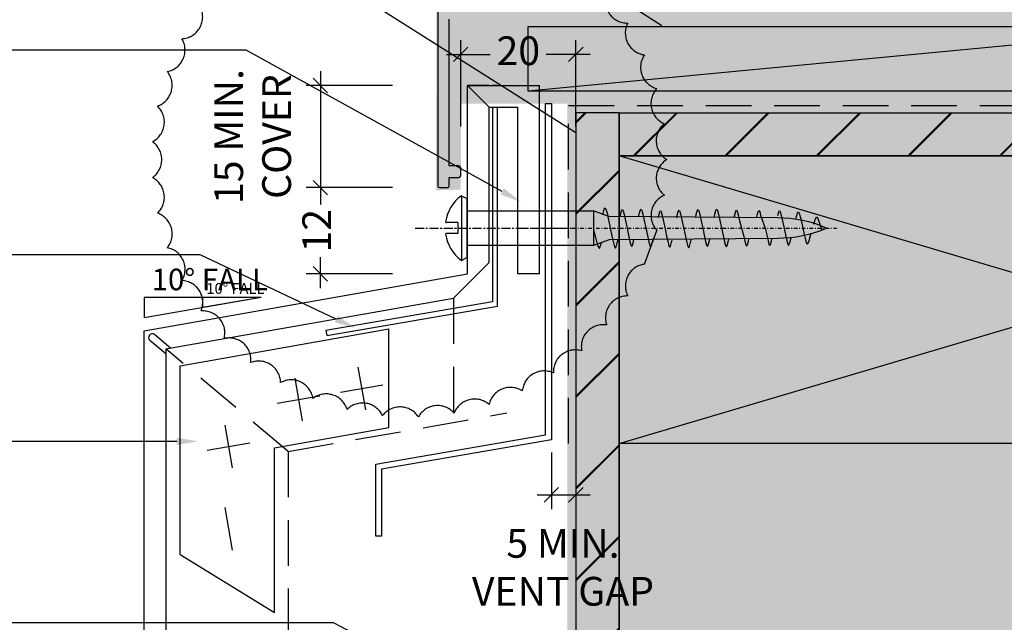
# Model space of a CAD drawing. Units: millimetres. Extents: x -8362 to 4256, y -3209 to 6379.
# Drawn here: x 3365 to 3502, y 1479 to 1563 of the extents above; entities that cross this region are included whole.
import ezdxf
from ezdxf import colors
from ezdxf.entities.mleader import LeaderData, LeaderLine
from ezdxf.math import Vec2, Vec3

# ---------------------------------------------------------------- set-up
doc = ezdxf.new("R2010")
doc.units = ezdxf.units.MM
doc.header["$PDMODE"] = 35
doc.header["$PDSIZE"] = -0.5
for name, pattern in [('CENTER', [2, 1.25, -0.25, 0.25, -0.25]), ('DASHDOT', [1, 0.5, -0.25, 0, -0.25]), ('DASHED2', [9.524999999999999, 6.35, -3.175]), ('HIDDEN', [9.524999999999999, 6.35, -3.175])]:
    doc.linetypes.add(name, pattern=pattern)
doc.layers.get('0').update_dxf_attribs({"linetype": 'CONTINUOUS'})
doc.layers.get('Defpoints').update_dxf_attribs({"linetype": 'CONTINUOUS'})
for name, color, linetype in [('000_ANNOTATION', 1, 'CONTINUOUS'), ('000_TEXT', 7, 'CONTINUOUS'), ('000_TEXT @ 1', 7, 'CONTINUOUS'), ('000_TEXT @ 2', 7, 'CONTINUOUS'), ('000ARCHITECTURAL', 254, 'CONTINUOUS'), ('002_DETAIL_DIMENTIONS', 2, 'CONTINUOUS'), ('002_DETAIL_FLASHING TAPE', 4, 'DASHED2'), ('002_DETAIL_FLASHINGS CUT (DOUBLE LINE)', 3, 'CONTINUOUS'), ('002_DETAIL_X', 1, 'CONTINUOUS'), ('08503$0$APL Joinery', 2, 'CONTINUOUS'), ('AL Fixing', 1, 'CONTINUOUS'), ('hatch layer', 253, 'CONTINUOUS')]:
    doc.layers.add(name, color=color, linetype=linetype)
doc.layers.add('003_DETAIL_OTHERS MINOR', color=1, linetype='CONTINUOUS', transparency=0.1)
doc.layers.add('003_DETAIL_OTHERS TIMBER STRUCTURE CUT', color=3, linetype='CONTINUOUS', transparency=0.1)
doc.layers.add('FDS parts', color=9, linetype='CONTINUOUS', lineweight=30)
doc.styles.add('ARIAL 1.5', font='arial.ttf', dxfattribs={"height": 1.5})
doc.styles.add('ARIAL 2', font='arial.ttf', dxfattribs={"height": 2})
doc.dimstyles.new('DIMS 2MM', dxfattribs={"dimscale": 0, "dimtxt": 2, "dimasz": 1, "dimexe": 1, "dimexo": 2, "dimgap": 0.5, "dimtad": 0, "dimdec": 0, "dimtxsty": 'ARIAL 2', "dimblk": 'OBLIQUE', "dimcen": 2.5, "dimdle": 1, "dimclrd": 256, "dimclre": 256, "dimclrt": 7, "dimadec": 0, "dimazin": 0, "dimtfac": 1, "dimtdec": 0, "dimtmove": 2, "dimatfit": 3, "dimfxl": 5, "dimfxlon": 1, "dimlwd": -1, "dimlwe": -1, "dimarcsym": 0})

# ---------------------------------------------------------------- blocks, each defined once
blk = doc.blocks.new('_Oblique')
at = {"color": 0, "linetype": 'ByBlock', "lineweight": -2}
blk.add_line((-0.5, -0.5), (0.5, 0.5), dxfattribs=at)
blk = doc.blocks.new('*D182')
at = {"layer": '000_ANNOTATION', "transparency": 16777216}
for p, q in [((3406.552077369683, 1541.342417575395), (3406.552077369683, 1536.99862494238)), ((3416.552077369683, 1539.342417575395), (3404.552077369683, 1539.342417575395)), ((3406.552077369683, 1525.342417575395), (3406.552077369683, 1529.68621020841)), ((3416.552077369683, 1527.342417575395), (3404.552077369683, 1527.342417575395))]:
    blk.add_line(p, q, dxfattribs=at)
at = {"layer": 'Defpoints', "color": 0, "lineweight": -2, "transparency": 16777216}
for p in [(3423.661461654619, 1539.342417575395), (3406.552077369683, 1527.342417575395), (3429.396303468809, 1527.342417575395)]:
    blk.add_point(p, dxfattribs=at)
at = {"layer": '000_ANNOTATION', "transparency": 16777216, "xscale": 2, "yscale": 2, "zscale": 2}
for p, rotation in [((3406.552077369683, 1539.342417575395), 90), ((3406.552077369683, 1527.342417575395), 270)]:
    blk.add_blockref('_Oblique', p, dxfattribs=dict(at, rotation=rotation))
at = {"layer": '000_ANNOTATION', "color": 7, "lineweight": -2, "transparency": 16777216, "insert": (3406.552077369683, 1533.342417575395), "char_height": 4, "attachment_point": 5, "rotation": 90, "style": 'ARIAL 2'}
blk.add_mtext('12', dxfattribs=at)
blk = doc.blocks.new('*D183')
at = {"layer": '000_ANNOTATION', "transparency": 16777216}
for p, q in [((3438.661461654619, 1502.520561076084), (3438.661461654619, 1494.610877936305)), ((3442.061461654619, 1500.762894097306), (3442.061461654619, 1494.610877936305)), ((3436.661461654619, 1496.610877936305), (3444.061461654619, 1496.610877936305))]:
    blk.add_line(p, q, dxfattribs=at)
at = {"layer": 'Defpoints', "color": 0, "lineweight": -2, "transparency": 16777216}
for p in [(3438.661461654619, 1506.520561076084), (3442.061461654619, 1504.762894097306), (3442.061461654619, 1496.610877936305)]:
    blk.add_point(p, dxfattribs=at)
at = {"layer": '000_ANNOTATION', "transparency": 16777216, "xscale": 2, "yscale": 2, "zscale": 2, "rotation": 180}
blk.add_blockref('_Oblique', (3438.661461654619, 1496.610877936305), dxfattribs=at)
at = {"layer": '000_ANNOTATION', "transparency": 16777216, "xscale": 2, "yscale": 2, "zscale": 2}
blk.add_blockref('_Oblique', (3442.061461654619, 1496.610877936305), dxfattribs=at)
at = {"layer": '000_ANNOTATION', "color": 7, "lineweight": -2, "transparency": 16777216, "insert": (3440.271133683241, 1486.018261958657), "char_height": 4, "attachment_point": 5, "style": 'ARIAL 2'}
blk.add_mtext('5 MIN. \\PVENT GAP', dxfattribs=at)
blk = doc.blocks.new('A$C5DE42DAC')
at = {"layer": '002_DETAIL_X', "linetype": 'Continuous'}
blk.add_line((124.1658069049636, 35.99944718425968), (29.35239709471352, 26.99945237352904), dxfattribs=at)
at = {"layer": '002_DETAIL_X', "linetype": 'Continuous', "flags": 128}
blk.add_lwpolyline([(124.1658069049636, 26.99945237352904), (29.35239709471352, 26.99945237352904), (29.35239709471352, 35.99944718425968), (124.1658069049636, 35.99944718425968)], close=True, dxfattribs=at)
at = {"layer": '08503$0$APL Joinery'}
blk.add_lwpolyline([(16.79994641191979, 38.34944718425982), (16.79994641191979, 13.84944718425982, 0.414213562373095), (17.04994641191979, 13.59944718425982), (18.1499464119197, 13.59944718425982, 0.414213562373095), (18.3999464119197, 13.84944718425982), (18.3999464119197, 14.99944718425991), (19.74994641191961, 14.99944718425991, 0.414213562373095), (19.99994641191961, 15.24944718425991), (19.99994641191961, 16.34944718425982, 0.414213562373095), (19.74994641191961, 16.59944718425982), (18.3999464119197, 16.59944718425982), (18.3999464119197, 36.99944718425991)], format="xyb", dxfattribs=at)
blk = doc.blocks.new('*D441')
at = {"layer": '000_ANNOTATION', "transparency": 16777216}
for p, q in [((3426.061461654619, 1547.851271399955), (3426.061461654619, 1559.851271399955)), ((3442.061461654619, 1547.851271399955), (3442.061461654619, 1559.851271399955)), ((3424.061461654619, 1557.851271399955), (3430.169237916556, 1557.851271399955)), ((3444.061461654619, 1557.851271399955), (3437.953685392682, 1557.851271399955))]:
    blk.add_line(p, q, dxfattribs=at)
at = {"layer": 'Defpoints', "color": 0, "lineweight": -2, "transparency": 16777216}
for p in [(3442.061461654619, 1557.851271399955), (3426.061461654619, 1542.092417575395), (3442.061461654619, 1542.092417575395)]:
    blk.add_point(p, dxfattribs=at)
at = {"layer": '000_ANNOTATION', "transparency": 16777216, "xscale": 2, "yscale": 2, "zscale": 2, "rotation": 180}
blk.add_blockref('_Oblique', (3426.061461654619, 1557.851271399955), dxfattribs=at)
at = {"layer": '000_ANNOTATION', "transparency": 16777216, "xscale": 2, "yscale": 2, "zscale": 2}
blk.add_blockref('_Oblique', (3442.061461654619, 1557.851271399955), dxfattribs=at)
at = {"layer": '000_ANNOTATION', "color": 7, "lineweight": -2, "transparency": 16777216, "insert": (3434.061461654619, 1557.851271399955), "char_height": 4, "attachment_point": 5, "style": 'ARIAL 2'}
blk.add_mtext('20', dxfattribs=at)
blk = doc.blocks.new('010_SLOPE RIGHT')
at = {"layer": '002_DETAIL_DIMENTIONS'}
for p, q in [((0, 0), (8.124140474445426, 0)), ((0, 0), (8.12414047444554, -1.408222101393562)), ((8.124140474445426, 0), (8.124140474445426, -1.408222101393562))]:
    blk.add_line(p, q, dxfattribs=at)
at = {"layer": '000_TEXT', "style": 'ARIAL 1.5'}
blk.add_attdef('FALL', (0, 0.4985979054267773), '', height=1.5, dxfattribs=at)
blk = doc.blocks.new('*U497')
at = {"layer": '000_TEXT @ 1'}
ref = blk.add_blockref('010_SLOPE RIGHT', (3398.295580487068, 1524.063691964399), dxfattribs=dict(at, xscale=-1))
ref.add_attrib('FALL', '10° FALL', (3390.689163697646, 1524.562290183411), dxfattribs={"layer": '000_TEXT', "height": 1.500000943408943, "style": 'ARIAL 1.5'})
at = {"layer": '000_TEXT @ 2'}
ref = blk.add_blockref('010_SLOPE RIGHT', (3398.295580487068, 1524.063691964399), dxfattribs=dict(at, xscale=-2.000001257878591, yscale=2.000001257878591, zscale=2.000001257878591))
ref.add_attrib('FALL', '10° FALL', (3383.082746908217, 1525.060888402423), dxfattribs={"layer": '000_TEXT', "height": 3.000001886817887, "style": 'ARIAL 1.5'})
blk = doc.blocks.new('*D442')
at = {"layer": '000_ANNOTATION', "transparency": 16777216}
for p, q in [((3406.552077369683, 1555.531683081117), (3406.552077369683, 1537.342417575395)), ((3416.552077369683, 1553.531683081117), (3404.552077369683, 1553.531683081117)), ((3416.552077369683, 1539.342417575395), (3404.552077369683, 1539.342417575395))]:
    blk.add_line(p, q, dxfattribs=at)
at = {"layer": 'Defpoints', "color": 0, "lineweight": -2, "transparency": 16777216}
for p in [(3427.011839885468, 1553.531683081117), (3406.552077369683, 1539.342417575395), (3423.111461654619, 1539.342417575395)]:
    blk.add_point(p, dxfattribs=at)
at = {"layer": '000_ANNOTATION', "transparency": 16777216, "xscale": 2, "yscale": 2, "zscale": 2}
for p, rotation in [((3406.552077369683, 1553.531683081117), 90), ((3406.552077369683, 1539.342417575395), 270)]:
    blk.add_blockref('_Oblique', p, dxfattribs=dict(at, rotation=rotation))
at = {"layer": '000_ANNOTATION', "color": 7, "lineweight": -2, "transparency": 16777216, "insert": (3397.640981416977, 1546.437050328256), "char_height": 4, "attachment_point": 5, "rotation": 90, "style": 'ARIAL 2'}
blk.add_mtext('15 MIN.\\PCOVER', dxfattribs=at)
blk = doc.blocks.new('WRH1050')
at = {"layer": 'AL Fixing', "linetype": 'CENTER'}
blk.add_line((0, 7.186004828798019), (0, -14.73428253577591), dxfattribs=at)
at = {"layer": 'AL Fixing'}
for p, q in [((-0.75, 1.25), (-0.75, 2.834223845935867)), ((0.75, 1.25), (0.75, 2.834223845935867)), ((-4.5, 0.75), (-4.100000000000364, 0)), ((4.5, 0.75), (-4.5, 0.75)), ((4.100000000000364, 0), (-4.100000000000364, 0)), ((0.75, 1.25), (-0.75, 1.25)), ((4.5, 0.75), (4.100000000000364, 0))]:
    blk.add_line(p, q, dxfattribs=at)
at = {"layer": 'AL Fixing', "linetype": 'Continuous'}
for p, q in [((-2.4, 0), (-2.399999999999999, -17.65009184913566)), ((2.400000000000364, 0), (2.400000000000066, -17.65009184913548)), ((-0.3673984200024272, -17.66311028004153), (-2.405074938241889, -18.16561970505269)), ((-2.399999999999274, -17.65009184913566), (2.400000000000727, -17.65009184913548)), ((-2.399999999999999, -17.65009184913566), (-1.600000000000001, -19.84807378469947)), ((-0.3050692053442603, -17.65009184913566), (-0.3673984200024272, -17.66311028004153)), ((2.4, -17.65009184913566), (1.6, -19.84807378469937)), ((-2.405074938241889, -18.16561970505269), (-2.865708332071883, -18.44254098574644)), ((-2.865708332071883, -18.44254098574644), (-2.325817052326965, -18.64118215238819)), ((-2.325817052326965, -18.64118215238819), (-2.012917565032332, -18.7135920986772)), ((1.850937978836374, -18.92521663595866), (2.056786821514105, -18.97108141673811)), ((2.056786821514105, -18.97108141673811), (2.63573552830494, -19.12181449639669)), ((2.63573552830494, -19.12181449639669), (2.82920285359396, -19.23829702589195)), ((-2.036198657179558, -20.39586490551341), (-2.612549355141162, -20.54565366397587)), ((-1.107801347344139, -20.18984413422117), (-2.036198657179558, -20.39586490551341)), ((0.01265552381410018, -19.95005108027148), (-1.107801347344139, -20.18984413422117)), ((1.133103250261048, -19.7102561408566), (0.01265552381410018, -19.95005108027148)), ((2.061473125960765, -19.50422971316843), (1.133103250261048, -19.7102561408566)), ((2.6376337389549, -19.3544588249179), (2.061473125960765, -19.50422971316843)), ((2.82920285359396, -19.23829702589195), (2.6376337389549, -19.3544588249179)), ((-2.612549355141162, -20.54565366397587), (-2.805193012618112, -20.66199334751495)), ((-2.805193012618112, -20.66199334751495), (-2.614550856484129, -20.77897756105653)), ((-2.614550856484129, -20.77897756105653), (-2.041044113612223, -20.9306999095263)), ((-2.041044113612223, -20.9306999095263), (-1.578774441182031, -21.03531187247903)), ((1.864160957075365, -21.8802742909772), (1.021989059519548, -22.06748099016342)), ((1.57742597610304, -21.32823316667837), (1.859954010087313, -21.3921692518543)), ((1.859954010087313, -21.3921692518543), (2.385166139314971, -21.53105395312505)), ((2.386846458973015, -21.74403833454645), (1.864160957075365, -21.8802742909772)), ((2.385166139314971, -21.53105395312505), (2.560655904331361, -21.63798760130913)), ((2.560655904331361, -21.63798760130913), (2.386846458973015, -21.74403833454645)), ((-2.375882279178767, -22.82659756677377), (-2.550676254115025, -22.93281090421807)), ((-2.550676254115025, -22.93281090421807), (-2.377773678835001, -23.04020375988395)), ((-2.377773678835001, -23.04020375988395), (-1.857544219099871, -23.1799943588687)), ((-1.853022088265788, -22.69034552245267), (-2.375882279178767, -22.82659756677377)), ((-1.857544219099871, -23.1799943588687), (-1.555842093920727, -23.24941646921299)), ((-1.010824659261196, -22.50314417922802), (-1.853022088265788, -22.69034552245267)), ((0.005586455370938825, -22.28531347735598), (-1.010824659261196, -22.50314417922802)), ((1.021989059519548, -22.06748099016342), (0.005586455370938825, -22.28531347735598)), ((1.912260313174193, -24.48563824339554), (1.048683919707401, -24.67792604379585)), ((1.548558116060303, -23.89776399648719), (1.907994065198363, -23.98047046316051)), ((1.907994065198363, -23.98047046316051), (2.446573707575226, -24.12512795846069)), ((2.448252260264417, -24.34555242390417), (1.912260313174193, -24.48563824339554)), ((2.446573707575226, -24.12512795846069), (2.626508248830941, -24.23610213715065)), ((2.626508248830941, -24.23610213715065), (2.448252260264417, -24.34555242390417)), ((-2.435544865178599, -25.45767702296135), (-2.614820615304779, -25.56729532753826)), ((-2.614820615304779, -25.56729532753826), (-2.437564453895902, -25.67874466736659)), ((-2.437564453895902, -25.67874466736659), (-1.904142164358198, -25.82433995005422)), ((-1.899371420110764, -25.31757484602832), (-2.435544865178599, -25.45767702296135)), ((-1.904142164358198, -25.82433995005422), (-1.525919444161626, -25.91283422695025)), ((-1.035768163328249, -25.12529277945615), (-1.899371420110764, -25.31757484602832)), ((0.006462355408804132, -24.90161036726414), (-1.035768163328249, -25.12529277945615)), ((1.048683919707401, -24.67792604379585), (0.006462355408804132, -24.90161036726414)), ((0.8955453265996791, -27.36099175725627), (-0.1208572775489305, -27.57882424444884)), ((1.737717224155496, -27.17378505807006), (0.8955453265996791, -27.36099175725627)), ((1.450982243183171, -26.62174393377123), (1.733510277167444, -26.68568001894715)), ((1.733510277167444, -26.68568001894715), (2.258722406395101, -26.82456472021791)), ((2.260402726053146, -27.0375491016393), (1.737717224155496, -27.17378505807006)), ((2.258722406395101, -26.82456472021791), (2.434212171411492, -26.93149836840199)), ((2.434212171411492, -26.93149836840199), (2.260402726053146, -27.0375491016393)), ((-2.502326012098637, -28.12010833386663), (-2.677119987034894, -28.22632167131093)), ((-2.677119987034894, -28.22632167131093), (-2.504217411754871, -28.33371452697681)), ((-2.504217411754871, -28.33371452697681), (-1.98398795201974, -28.47350512596155)), ((-1.979465821185658, -27.98385628954553), (-2.502326012098637, -28.12010833386663)), ((-1.98398795201974, -28.47350512596155), (-1.682285826840596, -28.54292723630584)), ((-1.137268392181065, -27.79665494632087), (-1.979465821185658, -27.98385628954553)), ((-0.1208572775489305, -27.57882424444884), (-1.137268392181065, -27.79665494632087)), ((0.9222401867875316, -29.9714368108887), (-0.1199813775110652, -30.195121134357)), ((1.785816580254323, -29.7791490104884), (0.9222401867875316, -29.9714368108887)), ((1.422114383140434, -29.19127476358004), (1.781550332278494, -29.27398123025337)), ((1.781550332278494, -29.27398123025337), (2.320129974655357, -29.41863872555355)), ((2.321808527344547, -29.63906319099702), (1.785816580254323, -29.7791490104884)), ((2.320129974655357, -29.41863872555355), (2.500064515911072, -29.52961290424351)), ((2.500064515911072, -29.52961290424351), (2.321808527344547, -29.63906319099702)), ((-2.561988598098468, -30.7511877900542), (-2.741264348224648, -30.86080609463112)), ((-2.741264348224648, -30.86080609463112), (-2.564008186815771, -30.97225543445944)), ((-2.564008186815771, -30.97225543445944), (-2.030585897278067, -31.11785071714708)), ((-2.025815153030633, -30.61108561312118), (-2.561988598098468, -30.7511877900542)), ((-2.030585897278067, -31.11785071714708), (-1.652363177081495, -31.20634499404311)), ((-1.162211896248118, -30.418803546549), (-2.025815153030633, -30.61108561312118)), ((-0.1199813775110652, -30.195121134357), (-1.162211896248118, -30.418803546549)), ((0.005586455370938381, -32.81447000138893), (-1.010824659261196, -33.03230070326096)), ((1.021989059519548, -32.59663751419636), (0.005586455370938381, -32.81447000138893)), ((1.864160957075365, -32.40943081501015), (1.021989059519548, -32.59663751419636)), ((1.57742597610304, -31.85738969071132), (1.859954010087312, -31.92132577588724)), ((1.859954010087312, -31.92132577588724), (2.38516613931497, -32.06021047715799)), ((2.386846458973015, -32.27319485857939), (1.864160957075365, -32.40943081501015)), ((2.38516613931497, -32.06021047715799), (2.560655904331361, -32.16714412534208)), ((2.560655904331361, -32.16714412534208), (2.386846458973015, -32.27319485857939)), ((-2.375882279178768, -33.35575409080671), (-2.550676254115025, -33.46196742825101)), ((-2.550676254115025, -33.46196742825101), (-2.377773678835002, -33.56936028391689)), ((-2.377773678835002, -33.56936028391689), (-1.857544219099871, -33.70915088290164)), ((-1.853022088265789, -33.21950204648562), (-2.375882279178768, -33.35575409080671)), ((-1.857544219099871, -33.70915088290164), (-1.555842093920727, -33.77857299324593)), ((-1.010824659261196, -33.03230070326096), (-1.853022088265789, -33.21950204648562)), ((0.006462355408803688, -35.43076689129708), (-1.03576816332825, -35.65444930348909)), ((1.0486839197074, -35.20708256782879), (0.006462355408803688, -35.43076689129708)), ((1.912260313174192, -35.01479476742848), (1.0486839197074, -35.20708256782879)), ((1.548558116060303, -34.42692052052013), (1.907994065198363, -34.50962698719346)), ((1.907994065198363, -34.50962698719346), (2.446573707575226, -34.65428448249364)), ((2.448252260264416, -34.87470894793711), (1.912260313174192, -35.01479476742848)), ((2.446573707575226, -34.65428448249364), (2.626508248830941, -34.76525866118359)), ((2.626508248830941, -34.76525866118359), (2.448252260264416, -34.87470894793711)), ((-2.435544865178599, -35.98683354699429), (-2.614820615304779, -36.0964518515712)), ((-2.614820615304779, -36.0964518515712), (-2.437564453895902, -36.20790119139953)), ((-2.437564453895902, -36.20790119139953), (-1.904142164358198, -36.35349647408717)), ((-1.899371420110764, -35.84673137006126), (-2.435544865178599, -35.98683354699429)), ((-1.904142164358198, -36.35349647408717), (-1.525919444161627, -36.44199075098319)), ((-1.03576816332825, -35.65444930348909), (-1.899371420110764, -35.84673137006126)), ((1.003020681716588, -37.93311219649583), (-0.992091334465659, -38.48627048593413)), ((1.829595203661302, -37.74874859944063), (1.003020681716588, -37.93311219649583)), ((1.518576353826575, -37.18885885404876), (1.825559586489543, -37.26068469335392)), ((1.825559586489543, -37.26068469335392), (2.34108084291438, -37.40133154881302)), ((2.342643142462475, -37.61428769766486), (1.829595203661302, -37.74874859944063)), ((2.34108084291438, -37.40133154881302), (2.513290191892883, -37.50884061551947)), ((2.513290191892883, -37.50884061551947), (2.342643142462475, -37.61428769766486)), ((-2.331916230130808, -38.80510476369169), (-2.50354932097871, -38.91071390335934)), ((-2.50354932097871, -38.91071390335934), (-2.33392841033492, -39.01868194355244)), ((-2.33392841033492, -39.01868194355244), (-1.823390391639258, -39.16023505675172)), ((-1.81869224434995, -38.67062835206876), (-2.331916230130808, -38.80510476369169)), ((-1.823390391639258, -39.16023505675172), (-1.496952996648179, -39.23790112169669)), ((-0.992091334465659, -38.48627048593413), (-1.81869224434995, -38.67062835206876)), ((1.777746153248154, -40.86008184540638), (0.005308495161806093, -41.49813426795541)), ((1.430311855267428, -40.28753097635605), (1.773973224895599, -40.37208602890192)), ((1.773973224895599, -40.37208602890192), (2.274956514935548, -40.51537739238107)), ((2.276336420759254, -40.72828709673492), (1.777746153248154, -40.86008184540638)), ((2.274956514935548, -40.51537739238107), (2.442242060772696, -40.62374834702592)), ((2.442242060772696, -40.62374834702592), (2.276336420759254, -40.72828709673492)), ((-2.265931586334773, -42.01929713754731), (-2.432809166637163, -42.12399727598356)), ((-2.432809166637163, -42.12399727598356), (-2.268070110335248, -42.23282725189753)), ((-2.268070110335248, -42.23282725189753), (-1.771985970287641, -42.37702618207373)), ((-1.767165816567648, -41.88748771980396), (-2.265931586334773, -42.01929713754731)), ((-1.771985970287641, -42.37702618207373), (-1.408609650084326, -42.46793680413253)), ((-0.9639663054309509, -41.7073986170563), (-1.767165816567648, -41.88748771980396)), ((0.005308495161806093, -41.49813426795541), (-0.9639663054309509, -41.7073986170563)), ((1.760324458301692, -43.73196662126544), (0.9640040511989341, -43.91078328827322)), ((1.757543623880702, -43.24383304108257), (2.253748375440045, -43.38800964136432)), ((2.254698983586787, -43.60096876995873), (1.760324458301692, -43.73196662126544)), ((2.253748375440045, -43.38800964136432), (2.419320225654156, -43.49668566382402)), ((2.419320225654156, -43.49668566382402), (2.254698983586787, -43.60096876995873)), ((-2.249442965869093, -44.63599874023262), (-2.41821565884602, -44.74023599980833)), ((-2.41821565884602, -44.74023599980833), (-2.263684552633276, -44.84884120108623)), ((-2.263684552633276, -44.84884120108623), (-1.788831736722933, -44.99291488019995)), ((-1.754384384210425, -44.50502888622601), (-2.249442965869093, -44.63599874023262)), ((-1.788831736722933, -44.99291488019995), (-1.296246486018209, -45.12142865504016)), ((-0.9579957331388869, -44.32622830506195), (-1.754384384210425, -44.50502888622601)), ((0.003015533024882444, -44.1185084776415), (-0.9579957331388869, -44.32622830506195)), ((0.9640040511989341, -43.91078328827322), (0.003015533024882444, -44.1185084776415)), ((0.8882458055515592, -46.52251046425468), (-0.001258163661258749, -46.72842809667969)), ((1.625302581749565, -46.34520387658637), (0.8882458055515592, -46.52251046425468)), ((1.213704620683348, -45.75998596358228), (1.593666738787579, -45.85909287308775)), ((1.593666738787579, -45.85909287308775), (2.069704759745218, -46.00310639153692)), ((2.082411241221781, -46.21520614488423), (1.625302581749565, -46.34520387658637)), ((2.069704759745218, -46.00310639153692), (2.231582447221808, -46.11149223266827)), ((2.231582447221808, -46.11149223266827), (2.082411241221781, -46.21520614488423)), ((-2.087399347648898, -47.24138746718496), (-2.250044143926424, -47.34424209938321)), ((-2.250044143926424, -47.34424209938321), (-2.124053904443279, -47.4504703927913)), ((-2.124053904443279, -47.4504703927913), (-1.717455745490952, -47.59039644033334)), ((-1.628092399319211, -47.11158240327191), (-2.087399347648898, -47.24138746718496)), ((-1.717455745490952, -47.59039644033334), (-1.059642876364524, -47.78415349567409)), ((-0.8908305054359502, -46.93432825072929), (-1.628092399319211, -47.11158240327191)), ((-1.059642876364524, -47.78415349567409), (-0.7644846110153587, -47.86850384620399)), ((-0.001258163661258749, -46.72842809667969), (-0.8908305054359502, -46.93432825072929)), ((0.17673665435359, -49.21360161672797), (-0.2796410187685971, -49.34305941532827)), ((1.311440089655662, -48.82665786778676), (0.17673665435359, -49.21360161672797)), ((0.5288305741953074, -48.24044937699642), (1.187043807016016, -48.44134631771109)), ((1.187043807016016, -48.44134631771109), (1.54308504246983, -48.60699688266347)), ((1.54308504246983, -48.60699688266347), (1.311440089655662, -48.82665786778676))]:
    blk.add_line(p, q, dxfattribs=at)
at = {"layer": 'AL Fixing', "linetype": 'DASHDOT'}
blk.add_line((0, -6.974282535775906), (0, -51.69647098172688), dxfattribs=at)
at = {"layer": 'AL Fixing', "linetype": 'Continuous'}
blk.add_lwpolyline([(-1.600000000000001, -19.84807378469947), (-1.4, -43.23428253577592, 0.1018728450599399), (0, -50.03428253577592, 0.10187284505994), (1.4, -43.234282535776), (1.6, -19.84807378469937)], format="xyb", dxfattribs=at)
at = {"layer": 'AL Fixing'}
for centre, radius, start, end in [((0, -2.625), 5.625, 98.84988309842447, 143.1301023541553), ((-0.8500000000003638, 2.834223845935867), 0.1, 0, 98.84988309842116), ((0.8500000000003638, 2.834223845935867), 0.1, 81.15011690158893, 180), ((0, -2.625), 5.625, 36.86989764584465, 81.15011690157553)]:
    blk.add_arc(centre, radius, start, end, dxfattribs=at)
blk = doc.blocks.new('*U474')
at = {"layer": 'FDS parts'}
blk.add_blockref('WRH1050', (0.04117147341187888, 0.6819412210446671), dxfattribs=at)

msp = doc.modelspace()

# ---------------------------------------------------------------- hatches: boundary and pattern name
at = {"layer": '003_DETAIL_OTHERS MINOR', "lineweight": -2}
h = msp.add_hatch(dxfattribs=at)
h.set_pattern_fill('JIS_LC_20', scale=0.45)
h.set_pattern_definition([(45, (-449.1520065242366, -1477.218272344297), (-6.363961030678928, 6.363961030678928), []), (45, (-448.9720065242366, -1477.218272344297), (-6.363961030678928, 6.363961030678928), [])])
h.paths.add_polyline_path([(3448.061461654619, 1549.742417575395), (3442.061461654619, 1549.742417575395), (3442.061461654619, 1433.567129640673), (3448.061461654619, 1433.567129640673)])
h = msp.add_hatch(dxfattribs=at)
h.set_pattern_fill('JIS_LC_20', scale=0.45)
h.set_pattern_definition([(45, (-449.1520065242366, -1477.218272344297), (-6.363961030678927, 6.363961030678928), []), (45, (-448.9720065242366, -1477.218272344297), (-6.363961030678927, 6.363961030678928), [])])
h.paths.add_polyline_path([(3583.061461654619, 1549.742417575395), (3583.061461654619, 1543.742417575395), (3448.061461654619, 1543.742417575395), (3448.061461654619, 1549.742417575395)])
at = {"layer": 'hatch layer', "lineweight": -2}
h = msp.add_hatch(color=256, dxfattribs=at)
h.dxf.hatch_style = 1
h.paths.add_polyline_path([(3457.569510494664, 1627.249457236878), (3439.309362577817, 1627.27342081952), (3439.309362577817, 1624.737632566734), (3431.561137914028, 1622.55851892042), (3425.143503506992, 1616.493064205652), (3425.249621871208, 1583.691519485065), (3425.196447842387, 1567.788539643846), (3425.182407831537, 1564.814707483029), (3422.55698322607, 1564.68126806593), (3422.66821226908, 1563.391370954216), (3422.603754550557, 1538.957430085188), (3426.056764580808, 1539.055051008638), (3426.127924143982, 1551.029857728217), (3440.876427817003, 1551.029857728217), (3440.876427817003, 1429.844206585668), (3480.044999458584, 1429.844206585668), (3481.505688685979, 1424.844206585668), (3481.505688685979, 1434.844206585668), (3482.70854938233, 1429.844206585668), (3585.013905041783, 1429.844206585668), (3585.013905041783, 1627.27342081952), (3482.70854938233, 1627.27342081952), (3481.505688685979, 1632.27342081952), (3481.505688685979, 1622.27342081952), (3480.044999458584, 1627.27342081952)])

# ---------------------------------------------------------------- linework, layer by layer
at = {"color": 4}
for p, q in [((3427.011839885212, 1527.343281468488), (3427.011839885468, 1553.531683081117)), ((3430.011839885468, 1553.531683081106), (3427.011839885468, 1553.531683081117)), ((3430.011839885468, 1553.526663286255), (3430.011839885468, 1553.531683081106)), ((3430.011839885228, 1528.929067906158), (3430.011839885439, 1550.526663286255)), ((3425.030390651078, 1523.947618671948), (3430.011839885228, 1528.929067906158)), ((3382.061461654619, 1519.41731699338), (3427.011839885212, 1527.343281468488)), ((3385.061461654619, 1516.900018099848), (3425.030390651078, 1523.947618671948)), ((3382.061461654619, 1429.844206585668), (3382.061461654619, 1519.41731699338)), ((3385.061461654619, 1516.900018099848), (3385.061461654619, 1429.844206585668))]:
    msp.add_line(p, q, dxfattribs=at)
at = {"lineweight": -2}
for p, q in [((3427.011839885468, 1553.526663286255), (3437.011839885468, 1553.526663286255)), ((3430.011839885439, 1550.526663286255), (3427.011839885468, 1553.526663286226)), ((3437.011839885468, 1527.343281468488), (3437.011839885468, 1553.526663286255)), ((3430.011839885439, 1550.526663286255), (3434.011839885468, 1550.526663286255)), ((3434.011839885468, 1527.343281468488), (3434.011839885468, 1550.526663286255)), ((3437.011839885468, 1527.343281468488), (3434.011839885468, 1527.343281468488))]:
    msp.add_line(p, q, dxfattribs=at)
at = {"color": 1, "linetype": 'HIDDEN'}
for p, q in [((3425.030390651078, 1523.947618671948), (3425.030390651078, 1506.685366269891)), ((3402.061461655052, 1502.635324369912), (3385.061461654619, 1516.900018099848)), ((3402.061461655052, 1502.635324369912), (3432.451604819907, 1507.993926557472)), ((3402.061461655052, 1502.635324369912), (3402.061461654735, 1429.844206585668))]:
    msp.add_line(p, q, dxfattribs=at)
at = {"color": 1}
for p, q in [((3387.061461654706, 1514.560709422958), (3416.075274229235, 1519.676627393071)), ((3416.075274229235, 1505.968579003436), (3416.075274229235, 1519.676627393071)), ((3387.061461654706, 1488.310768519246), (3387.061461654706, 1514.560709422958)), ((3411.759159236859, 1514.363898887846), (3412.801048302968, 1508.455052369763)), ((3402.97768352272, 1512.815487788999), (3404.019572588713, 1506.906641270916)), ((3409.325680510901, 1510.888531095808), (3415.234527028926, 1511.930420161801)), ((3400.544204796646, 1509.340119996961), (3406.453051314671, 1510.382009062954)), ((3393.243908972926, 1506.284503769109), (3394.285798038803, 1500.375657251026)), ((3400.180289241467, 1503.165864292148), (3416.075274229235, 1505.968579003436)), ((3390.810430246852, 1502.809135977071), (3396.719276764877, 1503.851025043064)), ((3400.180289241467, 1480.265945428002), (3400.180289241467, 1503.165864292148)), ((3393.243908972926, 1494.845616323388), (3394.285798038803, 1488.936769805304)), ((3387.061461654706, 1488.310768519246), (3400.180289241467, 1480.265945428002))]:
    msp.add_line(p, q, dxfattribs=at)
at = {"color": 2}
for points in [[(3431.176998071278, 1553.526663286255), (3430.476998071281, 1553.526663286255)], [(3430.476998071281, 1550.526663286255), (3430.476998071281, 1523.462240497167), (3407.30918095704, 1519.469868034292), (3407.428055688833, 1518.780035592216), (3431.176998071278, 1522.8725499246), (3431.176998071278, 1550.526663286255)]]:
    msp.add_lwpolyline(points, dxfattribs=at)
at = {"color": 4}
msp.add_lwpolyline([(3385.7042492643, 1517.013358898301), (3383.46620590025, 1518.891300259596, 0.9999999999999997), (3382.823418290614, 1518.125255816478), (3385.061461654619, 1516.247314455202)], format="xyb", dxfattribs=at)
at = {"layer": '000ARCHITECTURAL', "color": 3, "linetype": 'HIDDEN'}
msp.add_lwpolyline([(3389.931813473338, 1564.27492267566, -0.52056705), (3387.285369579671, 1560.037501522168, -0.52056705), (3385.254473983766, 1555.472978941095, -0.52056705), (3383.878662972236, 1550.670214385671, -0.52056705), (3383.184720028182, 1545.722705264419, -0.52056705), (3383.186154426648, 1540.726766788317, -0.52056705), (3383.882938243556, 1535.779656962684, -0.52056705), (3385.261506899483, 1530.977683225228, -0.52056705), (3387.295023227101, 1526.414327589303, -0.52056705), (3389.943899920899, 1522.178426790738, -0.52056705), (3393.156570200333, 1518.352442866296, -0.52056705), (3396.870491681378, 1515.010857831064, -0.52056705), (3401.013363914788, 1512.218723706118, -0.52056705), (3405.504535889593, 1510.0303961239, -0.52056705), (3410.256576099191, 1508.488476164584, -0.52056705), (3415.176974606924, 1507.622981023221, -0.52056705), (3420.169943975275, 1507.450759652496, -0.52056705), (3425.138283999976, 1507.975164757215, -0.52056705), (3429.985273946067, 1509.185987525841, -0.52056705), (3434.616555451057, 1511.059656369605, -0.52056705), (3438.941969438097, 1513.559695800391, -0.52056705), (3442.877311279988, 1516.637436514287, -0.52056705), (3446.345970045766, 1520.23296285696, -0.52056705), (3449.280419917418, 1524.276279226633, -0.52056705), (3451.623534742733, 1528.688672707434), (3453.329700134336, 1533.384245406374, -0.52056705), (3454.365701463064, 1538.271586663267, -0.52056705), (3454.711376365032, 1543.234991512861, -0.52056705), (3454.362845501737, 1548.218758115708, -0.52056705), (3453.324037906355, 1553.105503668153, -0.52056705), (3451.615176477227, 1557.800095868809, -0.52056705), (3449.269528328082, 1562.21114314521, -0.52056705), (3446.332757163667, 1566.252773811491, -0.52056705)], format="xyb", dxfattribs=at)
at = {"layer": '002_DETAIL_FLASHING TAPE'}
msp.add_lwpolyline([(3441.061461654619, 1503.742417575395), (3441.061461654619, 1550.742417575395), (3581.526933101856, 1550.742417575395)], dxfattribs=at)
at = {"layer": '002_DETAIL_FLASHINGS CUT (DOUBLE LINE)'}
msp.add_lwpolyline([(3438.661461654619, 1551.013090848921), (3438.661461654619, 1504.275657746177), (3415.050394996671, 1500.182097454533), (3415.050394996671, 1490.862498533586), (3414.263196434963, 1490.862498533586), (3414.263196434963, 1500.862498533586), (3437.86146165462, 1504.955105130904), (3437.86146165462, 1551.013090848921)], close=True, dxfattribs=at)
at = {"layer": '002_DETAIL_X'}
for p, q in [((3583.061461654619, 1503.742417575395), (3448.061461654619, 1543.742417575395)), ((3448.061461654619, 1503.742417575395), (3583.061461654619, 1543.742417575395))]:
    msp.add_line(p, q, dxfattribs=at)
at = {"layer": '003_DETAIL_OTHERS MINOR'}
msp.add_line((3448.061461654619, 1503.742417575395), (3448.061461654619, 1433.567129640672), dxfattribs=at)
for points in [[(3442.061461654619, 1549.742417575395), (3442.061461654619, 1433.567129640673)], [(3448.061461654619, 1549.742417575395), (3448.061461654619, 1433.567129640672)], [(3448.061461654619, 1549.742417575395), (3583.061461654619, 1549.742417575395)]]:
    msp.add_lwpolyline(points, dxfattribs=at)
at = {"layer": '003_DETAIL_OTHERS MINOR', "lineweight": -2}
for points in [[(3448.061461654619, 1549.742417575395), (3442.061461654619, 1549.742417575395), (3442.061461654619, 1429.844206585668), (3448.061461654619, 1429.844206585668), (3448.061461654619, 1549.742417575395)], [(3583.061461654619, 1549.742417575395), (3583.061461654619, 1543.742417575395), (3448.061461654619, 1543.742417575395), (3448.061461654619, 1549.742417575395), (3583.061461654619, 1549.742417575395)]]:
    msp.add_lwpolyline(points, dxfattribs=at)
at = {"layer": '003_DETAIL_OTHERS TIMBER STRUCTURE CUT'}
msp.add_lwpolyline([(3583.061461654619, 1503.742417575395), (3448.061461654619, 1503.742417575395), (3448.061461654619, 1543.742417575395), (3583.061461654619, 1543.742417575395), (3583.061461654619, 1503.742417575395)], dxfattribs=at)

# ---------------------------------------------------------------- block references
at = {"layer": '000_ANNOTATION', "lineweight": -2}
msp.add_blockref('A$C5DE42DAC', (3406.061515242699, 1525.742970391135), dxfattribs=at)
at = {"layer": '000_TEXT', "lineweight": -2}
msp.add_blockref('*U497', (0, 0), dxfattribs=at)
at = {"layer": 'AL Fixing', "rotation": 90}
msp.add_blockref('*U474', (3427.5734282285, 1533.67209276719), dxfattribs=at)

# ---------------------------------------------------------------- dimensions: what is measured, and where the dimension line sits
at = {"layer": '000_ANNOTATION', "lineweight": -2}
dim = msp.add_linear_dim(base=(3442.061461654619, 1557.851271399955), p1=(3426.061461654619, 1542.092417575395), p2=(3442.061461654619, 1542.092417575395), text='20', dimstyle='DIMS 2MM', override={"dimscale": 0}, dxfattribs=at)
dim.commit()
dim.dimension.update_dxf_attribs({"geometry": '*D441', "text_midpoint": (3434.061461654619, 1557.851271399955)})
dim = msp.add_linear_dim(base=(3406.552077369683, 1539.342417575395), p1=(3427.011839885468, 1553.531683081117), p2=(3423.111461654619, 1539.342417575395), angle=90, text='15 MIN.\\PCOVER', dimstyle='DIMS 2MM', override={"dimscale": 0}, dxfattribs=at)
dim.commit()
dim.dimension.update_dxf_attribs({"geometry": '*D442', "text_midpoint": (3397.640981416977, 1546.437050328256)})
dim = msp.add_linear_dim(base=(3406.552077369683, 1527.342417575395), p1=(3423.661461654619, 1539.342417575395), p2=(3429.396303468809, 1527.342417575395), angle=90, dimstyle='DIMS 2MM', override={"dimscale": 0}, dxfattribs=at)
dim.commit()
dim.dimension.update_dxf_attribs({"geometry": '*D182', "text_midpoint": (3406.552077369683, 1533.342417575395)})
dim = msp.add_linear_dim(base=(3442.061461654619, 1496.610877936305), p1=(3438.661461654619, 1506.520561076084), p2=(3442.061461654619, 1504.762894097306), text='5 MIN. \\PVENT GAP', dimstyle='DIMS 2MM', override={"dimscale": 0}, dxfattribs=at)
dim.commit()
dim.dimension.update_dxf_attribs({"geometry": '*D183', "text_midpoint": (3440.271133683241, 1486.018261958657), "dimtype": 160})

# ---------------------------------------------------------------- leaders
at = {"layer": '000_ANNOTATION'}
ml = msp.add_multileader_mtext('Standard', dxfattribs=at)
ml.set_content('PACKING, AIR SEAL& FLEX. FLASHING TAPE \\P{\\fArial|b1|i0|c0|p34;ALL BY OTHERS}', color=7, style='ARIAL 2')
ml.set_leader_properties(color=256, linetype='ByLayer', lineweight=-1)
ml.build(insert=Vec2(0, 0))
ml.multileader.update_dxf_attribs({"dogleg_length": 2, "arrow_head_size": 3, "scale": 2})
ctx = ml.context
ctx.base_point, ctx.scale, ctx.arrow_head_size, ctx.landing_gap_size, ctx.plane_origin, ctx.plane_x_axis, ctx.plane_y_axis = Vec3(3265.907620900761, 1607.136000555465), 2, 3, 4, Vec3(3437.799776841104, 1590.868897949018), Vec3(1, -4.440892098500626e-16), Vec3(4.440892098500626e-16, 1)
ctx.text_align_type = 2
notes = []
notes.append((ctx, [(0, (1, 1, 0), (3337.749100733732, 1607.136000555465), (-1, 4.440892098500626e-16), 3.426745862984831, [(0, [(3456.55329991532, 1560.234512502145), (3382.966941412594, 1607.136000555465)], 0, [])])]))
ctx.mtext.insert, ctx.mtext.text_direction, ctx.mtext.width, ctx.mtext.alignment, ctx.mtext.flow_direction = Vec3(3330.322354870747, 1609.171471223951), Vec3(1, -4.440892098500626e-16), 62.591573405909, 3, 5
ml = msp.add_multileader_mtext('Standard', dxfattribs=at)
ml.set_content('\\A1;SPECIFIED RAB BOARD AND PROCLIMA ON TIMBER FRAMING {\\fArial|b1|i0|c0|p34;BY OTHERS}', color=7, style='ARIAL 2')
ml.set_leader_properties(color=256, linetype='ByLayer', lineweight=-1)
ml.build(insert=Vec2(0, 0))
ml.multileader.update_dxf_attribs({"dogleg_length": 2, "arrow_head_size": 3, "scale": 2})
ctx = ml.context
ctx.base_point, ctx.scale, ctx.arrow_head_size, ctx.landing_gap_size, ctx.plane_origin, ctx.plane_x_axis, ctx.plane_y_axis = Vec3(3249.555642728865, 1583.313855223241), 2, 3, 4, Vec3(3437.799776841104, 1567.046752616793), Vec3(1, -4.440892098500626e-16), Vec3(4.440892098500626e-16, 1)
ctx.text_align_type = 2
notes.append((ctx, [(0, (1, 1, 0), (3337.749100733732, 1583.313855223241), (-1, 4.440892098500626e-16), 3.426745862984831, [(0, [(3444.612521257883, 1545.335865279171), (3384.646831874413, 1583.313855223241)], 0, [])])]))
ctx.mtext.insert, ctx.mtext.text_direction, ctx.mtext.width, ctx.mtext.alignment, ctx.mtext.flow_direction = Vec3(3330.322354870747, 1585.349325891726), Vec3(1, -4.440892098500626e-16), 82.76278350686562, 3, 5
ml = msp.add_multileader_mtext('Standard', dxfattribs=at)
ml.set_content('50MM LUG FOLDED AT FIXING CENTERS ', color=7, style='ARIAL 2')
ml.set_leader_properties(color=256, linetype='ByLayer', lineweight=-1)
ml.build(insert=Vec2(0, 0))
ml.multileader.update_dxf_attribs({"dogleg_length": 2, "arrow_head_size": 3, "scale": 2})
ctx = ml.context
ctx.base_point, ctx.scale, ctx.arrow_head_size, ctx.landing_gap_size, ctx.plane_origin, ctx.plane_x_axis, ctx.plane_y_axis = Vec3(3265.187293479205, 1558.439336399103), 2, 3, 4, Vec3(3403.950566240311, 1523.988879005125), Vec3(1, -4.440892098500626e-16), Vec3(4.440892098500626e-16, 1)
ctx.text_align_type = 2
notes.append((ctx, [(0, (1, 1, 0), (3344.466629887449, 1558.439336399103), (-1, 4.440892098500626e-16), 10.1442750167023, [(0, [(3434.44647825292, 1537.348498176787), (3396.214211498922, 1558.439336399103)], 0, [])])]))
ctx.mtext.insert, ctx.mtext.text_direction, ctx.mtext.width, ctx.mtext.alignment, ctx.mtext.flow_direction = Vec3(3330.322354870747, 1560.473442811108), Vec3(1, -4.440892098500626e-16), 75.91322049601149, 3, 5
ml = msp.add_multileader_mtext('Standard', dxfattribs=at)
ml.set_content('0.9mm ALI. BACKFOLD SUPPORT \\P{\\fArial|b1|i0|c0|p34;BY SYMONITE}', color=7, style='ARIAL 2')
ml.set_leader_properties(color=256, linetype='ByLayer', lineweight=-1)
ml.build(insert=Vec2(0, 0))
ml.multileader.update_dxf_attribs({"dogleg_length": 2, "arrow_head_size": 3, "scale": 2})
ctx = ml.context
ctx.base_point, ctx.scale, ctx.arrow_head_size, ctx.landing_gap_size, ctx.plane_origin, ctx.plane_x_axis, ctx.plane_y_axis = Vec3(3266.608848731592, 1529.982279725106), 2, 3, 4, Vec3(3416.184999833415, 1495.531822331127), Vec3(1, -4.440892098500626e-16), Vec3(4.440892098500626e-16, 1)
ctx.text_align_type = 2
notes.append((ctx, [(0, (1, 1, 0), (3343.893375750434, 1529.982279725106), (-1, 4.440892098500626e-16), 9.571020879687126, [(0, [(3411.469564215854, 1519.779040755812), (3389.806203539889, 1529.982279725106)], 0, [])])]))
ctx.mtext.insert, ctx.mtext.text_direction, ctx.mtext.width, ctx.mtext.alignment, ctx.mtext.flow_direction = Vec3(3330.322354870746, 1532.017750393592), Vec3(1, -4.440892098500626e-16), 82.89352707982835, 3, 5
ml = msp.add_multileader_mtext('Standard', dxfattribs=at)
ml.set_content('FACTORY FITTED CLEATS AT PANEL FOLDS\\P{\\fArial|b1|i0|c0|p34;BY SYMONITE}', color=7, style='ARIAL 2')
ml.set_leader_properties(color=256, linetype='ByLayer', lineweight=-1)
ml.build(insert=Vec2(0, 0))
ml.multileader.update_dxf_attribs({"dogleg_length": 2, "arrow_head_size": 3, "scale": 2})
ctx = ml.context
ctx.base_point, ctx.scale, ctx.arrow_head_size, ctx.landing_gap_size, ctx.plane_origin, ctx.plane_x_axis, ctx.plane_y_axis = Vec3(3255.975833724772, 1504.047585146989), 2, 3, 4, Vec3(3397.356454289085, 1504.047585146989), Vec3(1, -4.440892098500626e-16), Vec3(4.440892098500626e-16, 1)
ctx.text_align_type = 2
notes.append((ctx, [(0, (1, 1, 0), (3337.749100733732, 1504.047585146989), (-1, 4.440892098500626e-16), 3.426745862984944, [(0, [(3389.567815676461, 1504.047585146988)], 0, [])])]))
ctx.mtext.insert, ctx.mtext.text_direction, ctx.mtext.width, ctx.mtext.alignment, ctx.mtext.flow_direction = Vec3(3330.322354870746, 1506.083055815475), Vec3(1, -4.440892098500626e-16), 76.89722644472931, 3, 5
ml = msp.add_multileader_mtext('Standard', dxfattribs=at)
ml.set_content('\\A1;HIGH IMPACT PACKERS \\P{\\fArial|b1|i0|c0|p34;BY SYMONITE\\P}(INDEPENDENTLY FIXED\\PWHEN MORE THAN 2 \\PPACKERS ARE USED)', color=7, style='ARIAL 2')
ml.set_leader_properties(color=256, linetype='ByLayer', lineweight=-1)
ml.build(insert=Vec2(0, 0))
ml.multileader.update_dxf_attribs({"dogleg_length": 2, "arrow_head_size": 3, "scale": 2})
ctx = ml.context
ctx.base_point, ctx.scale, ctx.arrow_head_size, ctx.landing_gap_size, ctx.plane_origin, ctx.plane_x_axis, ctx.plane_y_axis = Vec3(3260.202300300487, 1478.801243446929), 2, 3, 4, Vec3(3392.876584464553, 1492.894430222899), Vec3(1, -4.440892098500626e-16), Vec3(4.440892098500626e-16, 1)
ctx.text_align_type = 2
notes.append((ctx, [(0, (1, 1, 0), (3340.811411820046, 1478.801243446929), (-1, 4.440892098500626e-16), 6.48905694930022, [(0, [(3437.263953745677, 1463.886042764261), (3408.369207123394, 1478.801243446929)], 0, [])])]))
ctx.mtext.insert, ctx.mtext.text_direction, ctx.mtext.width, ctx.mtext.alignment, ctx.mtext.flow_direction = Vec3(3330.322354870746, 1481.389237989904), Vec3(1, -4.440892098500626e-16), 72.88248847222349, 3, 5
for ctx, leaders in notes:
    for number, flags, end, landing, length, lines in leaders:
        leader = LeaderData()
        leader.index, (leader.has_last_leader_line, leader.has_dogleg_vector, leader.attachment_direction) = number, flags
        leader.last_leader_point, leader.dogleg_vector, leader.dogleg_length = Vec3(end), Vec3(landing), length
        for number, points, colour, breaks in lines:
            line = LeaderLine()
            line.index, line.vertices, line.color, line.breaks = number, Vec3.list(points), colors.encode_raw_color(colour), breaks
            leader.lines.append(line)
        ctx.leaders.append(leader)

doc.saveas('drawing.dxf')
